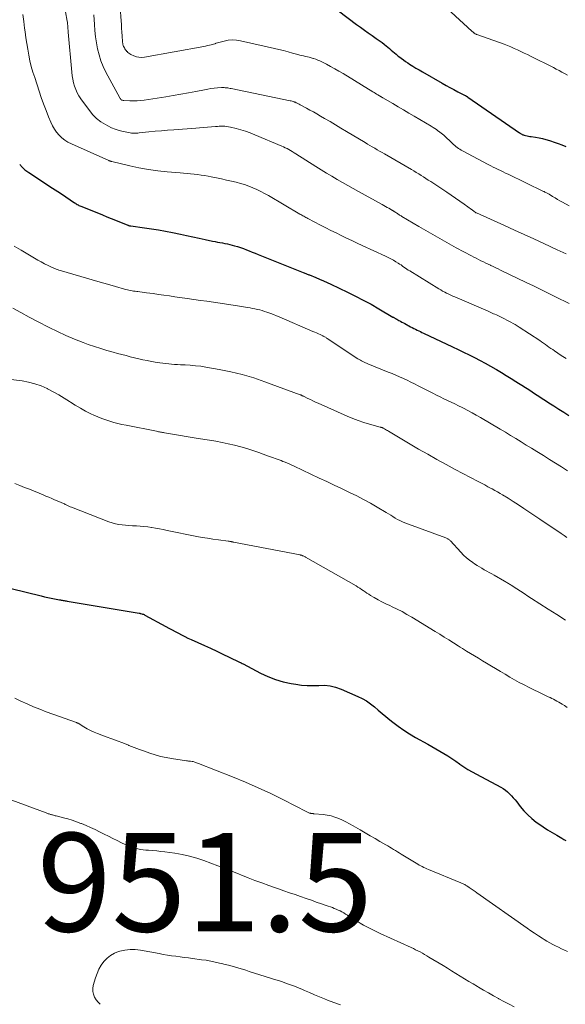
# Model space of a CAD drawing. Units: feet. Extents: x 2020000 to 2025050, y 565000 to 570000.
# Drawn here: x 2020134 to 2020245, y 565838 to 566038 of the extents above; entities that cross this region are included whole.
import ezdxf

# ---------------------------------------------------------------- set-up
doc = ezdxf.new("R2010")
doc.units = ezdxf.units.FT
doc.header["$LTSCALE"] = 100
doc.header["$MEASUREMENT"] = 0
for name, color, linetype, lineweight in [('CONTOUR INDEX', 32, 'Continuous', 25), ('CONTOUR INTERMEDIATE', 40, 'Continuous', 15), ('SPOT ELEVATION', 7, 'Continuous', 15)]:
    doc.layers.add(name, color=color, linetype=linetype, lineweight=lineweight)
doc.styles.add('slant', font='romans.shx', dxfattribs={"oblique": 14.999978})

msp = doc.modelspace()

# ---------------------------------------------------------------- linework, layer by layer
at = {"layer": 'CONTOUR INDEX', "flags": 128}
for points, elevation in [([(2020199.1, 566040.03), (2020202.79, 566037.28), (2020203.58, 566036.7), (2020204.37, 566036.12), (2020205.17, 566035.55), (2020205.97, 566034.99), (2020206.76, 566034.44), (2020207.17, 566034.16), (2020207.57, 566033.87), (2020207.97, 566033.57), (2020208.37, 566033.27), (2020208.45, 566033.21), (2020208.8, 566032.93), (2020209.14, 566032.65), (2020209.48, 566032.36), (2020209.82, 566032.07), (2020210.15, 566031.77), (2020210.49, 566031.48), (2020210.84, 566031.2), (2020211.19, 566030.92), (2020211.38, 566030.76), (2020211.83, 566030.42), (2020212.29, 566030.08), (2020212.75, 566029.75), (2020213.22, 566029.44), (2020213.55, 566029.22), (2020214.19, 566028.81), (2020214.83, 566028.41), (2020215.49, 566028.02), (2020216.15, 566027.63), (2020220.14, 566025.34), (2020220.94, 566024.89), (2020221.73, 566024.45), (2020222.53, 566024.03), (2020223.34, 566023.6), (2020224.81, 566022.85), (2020224.88, 566022.81), (2020224.95, 566022.77), (2020225.02, 566022.73), (2020225.1, 566022.69), (2020225.16, 566022.65), (2020225.23, 566022.61), (2020225.3, 566022.56), (2020225.37, 566022.52), (2020235.85, 566015.24), (2020235.96, 566015.16), (2020236.07, 566015.1), (2020236.18, 566015.03), (2020236.3, 566014.97), (2020236.41, 566014.91), (2020236.53, 566014.86), (2020236.66, 566014.82), (2020236.78, 566014.79), (2020237.1, 566014.71), (2020237.39, 566014.65), (2020237.67, 566014.59), (2020237.96, 566014.54), (2020238.25, 566014.49), (2020239.11, 566014.37), (2020239.83, 566014.25), (2020240.53, 566014.1), (2020241.23, 566013.91), (2020241.92, 566013.7), (2020242.12, 566013.63), (2020242.9, 566013.36), (2020243.68, 566013.08), (2020244.45, 566012.8), (2020245.23, 566012.51)], 900), ([(2020134.42, 566008.88), (2020134.53, 566008.74), (2020134.64, 566008.6), (2020134.75, 566008.47), (2020134.86, 566008.33), (2020134.98, 566008.2), (2020135.1, 566008.07), (2020135.23, 566007.96), (2020135.37, 566007.84), (2020135.47, 566007.76), (2020135.66, 566007.61), (2020135.86, 566007.47), (2020136.06, 566007.33), (2020136.26, 566007.2), (2020139.48, 566005.1), (2020140.56, 566004.39), (2020141.63, 566003.69), (2020142.7, 566002.97), (2020143.77, 566002.26), (2020145.57, 566001.05), (2020145.74, 566000.94), (2020145.91, 566000.83), (2020146.09, 566000.72), (2020146.27, 566000.62), (2020146.45, 566000.53), (2020146.63, 566000.44), (2020146.82, 566000.36), (2020147, 566000.28), (2020151.25, 565998.57), (2020152.11, 565998.22), (2020152.97, 565997.88), (2020153.84, 565997.53), (2020154.7, 565997.18), (2020156.26, 565996.55), (2020156.34, 565996.52), (2020156.42, 565996.49), (2020156.51, 565996.46), (2020156.59, 565996.43), (2020156.73, 565996.39), (2020156.75, 565996.38), (2020156.77, 565996.38), (2020156.78, 565996.38), (2020156.8, 565996.37), (2020156.87, 565996.36), (2020156.89, 565996.36), (2020156.91, 565996.36), (2020156.93, 565996.35), (2020156.95, 565996.35), (2020159.76, 565995.98), (2020161.18, 565995.78), (2020162.59, 565995.55), (2020164, 565995.29), (2020165.41, 565995.01), (2020167.05, 565994.65), (2020168.3, 565994.39), (2020169.55, 565994.12), (2020170.81, 565993.86), (2020172.06, 565993.59), (2020173.57, 565993.27), (2020174.07, 565993.17), (2020174.56, 565993.07), (2020175.06, 565992.98), (2020175.56, 565992.89), (2020176.06, 565992.8), (2020176.56, 565992.69), (2020177.05, 565992.58), (2020177.54, 565992.45), (2020178, 565992.33), (2020178.61, 565992.15), (2020179.22, 565991.96), (2020179.83, 565991.74), (2020180.43, 565991.52), (2020181.02, 565991.28), (2020181.62, 565991.04), (2020182.22, 565990.8), (2020182.81, 565990.56), (2020191.98, 565986.9), (2020192.14, 565986.84), (2020192.3, 565986.78), (2020192.46, 565986.71), (2020192.62, 565986.65), (2020192.78, 565986.58), (2020192.94, 565986.52), (2020193.1, 565986.45), (2020193.26, 565986.39), (2020194.51, 565985.87), (2020195.28, 565985.54), (2020196.06, 565985.2), (2020196.83, 565984.85), (2020197.59, 565984.49), (2020200.96, 565982.89), (2020202.57, 565982.1), (2020204.16, 565981.28), (2020205.73, 565980.43), (2020207.28, 565979.54), (2020210.18, 565977.84), (2020210.28, 565977.79), (2020210.37, 565977.73), (2020210.47, 565977.67), (2020210.56, 565977.62), (2020210.66, 565977.56), (2020210.75, 565977.5), (2020210.85, 565977.45), (2020210.95, 565977.4), (2020211.36, 565977.17), (2020211.67, 565977), (2020211.97, 565976.84), (2020212.28, 565976.67), (2020212.58, 565976.51), (2020213.75, 565975.89), (2020214.07, 565975.71), (2020214.4, 565975.54), (2020214.73, 565975.38), (2020215.06, 565975.21), (2020215.4, 565975.05), (2020215.73, 565974.89), (2020216.06, 565974.73), (2020216.4, 565974.57), (2020222.29, 565971.82), (2020223.41, 565971.28), (2020224.52, 565970.74), (2020225.63, 565970.19), (2020226.73, 565969.63), (2020226.75, 565969.62), (2020227.84, 565969.05), (2020228.92, 565968.47), (2020229.99, 565967.86), (2020231.05, 565967.25), (2020231.19, 565967.17), (2020232.17, 565966.58), (2020233.16, 565965.99), (2020234.13, 565965.39), (2020235.11, 565964.78), (2020235.66, 565964.43), (2020236.35, 565963.99), (2020237.04, 565963.55), (2020237.73, 565963.11), (2020238.41, 565962.66), (2020239.1, 565962.21), (2020239.78, 565961.76), (2020240.46, 565961.32), (2020241.15, 565960.87), (2020241.81, 565960.44), (2020242.82, 565959.79), (2020243.84, 565959.14), (2020244.87, 565958.5), (2020245.9, 565957.87)], 920), ([(2020132.71, 565922.73), (2020138.77, 565921.2), (2020139.45, 565921.03), (2020140.13, 565920.88), (2020140.81, 565920.74), (2020141.49, 565920.6), (2020142.47, 565920.43), (2020142.67, 565920.39), (2020142.86, 565920.36), (2020143.06, 565920.32), (2020143.26, 565920.29), (2020143.45, 565920.26), (2020143.65, 565920.23), (2020143.85, 565920.2), (2020144.05, 565920.16), (2020158.69, 565917.71), (2020158.7, 565917.7), (2020158.72, 565917.7), (2020158.73, 565917.7), (2020158.75, 565917.7), (2020158.82, 565917.69), (2020158.83, 565917.68), (2020158.85, 565917.68), (2020158.86, 565917.68), (2020158.88, 565917.67), (2020159.19, 565917.59), (2020159.35, 565917.54), (2020159.52, 565917.48), (2020159.68, 565917.41), (2020159.83, 565917.33), (2020164.09, 565915), (2020164.72, 565914.66), (2020165.36, 565914.31), (2020166, 565913.97), (2020166.63, 565913.64), (2020167.27, 565913.31), (2020167.92, 565912.98), (2020168.57, 565912.67), (2020169.23, 565912.37), (2020171.92, 565911.15), (2020173.17, 565910.58), (2020174.42, 565910), (2020175.67, 565909.41), (2020176.91, 565908.81), (2020179.02, 565907.78), (2020179.2, 565907.69), (2020179.38, 565907.6), (2020179.56, 565907.51), (2020179.74, 565907.42), (2020183.31, 565905.56), (2020184.8, 565904.86), (2020186.33, 565904.26), (2020187.9, 565903.8), (2020189.51, 565903.44), (2020190.46, 565903.27), (2020191.62, 565903.11), (2020192.79, 565903.01), (2020193.95, 565903), (2020195.12, 565903.05), (2020196.28, 565903.06), (2020197.42, 565902.96), (2020198.53, 565902.69), (2020199.63, 565902.3), (2020203.03, 565900.82), (2020203.93, 565900.37), (2020204.81, 565899.88), (2020205.63, 565899.31), (2020206.42, 565898.68), (2020207.19, 565898.03), (2020207.97, 565897.37), (2020208.75, 565896.73), (2020209.53, 565896.08), (2020210.13, 565895.6), (2020211.23, 565894.75), (2020212.37, 565893.94), (2020213.55, 565893.2), (2020214.75, 565892.49), (2020217.24, 565891.13), (2020218.07, 565890.66), (2020218.89, 565890.19), (2020219.71, 565889.71), (2020220.52, 565889.21), (2020221.32, 565888.71), (2020222.11, 565888.19), (2020222.9, 565887.66), (2020223.68, 565887.12), (2020223.74, 565887.07), (2020224.56, 565886.52), (2020225.39, 565885.99), (2020226.24, 565885.48), (2020227.11, 565885), (2020232.07, 565882.36), (2020232.54, 565882.08), (2020233, 565881.77), (2020233.43, 565881.42), (2020233.84, 565881.05), (2020234.22, 565880.64), (2020234.59, 565880.23), (2020234.95, 565879.8), (2020235.3, 565879.37), (2020236.02, 565878.44), (2020236.75, 565877.58), (2020237.53, 565876.76), (2020238.38, 565876.01), (2020239.27, 565875.3), (2020239.77, 565874.95), (2020240.66, 565874.33), (2020241.56, 565873.73), (2020242.48, 565873.16), (2020243.41, 565872.61), (2020244.46, 565872.01), (2020244.87, 565871.77), (2020245.28, 565871.53)], 940)]:
    msp.add_lwpolyline(points, dxfattribs=dict(at, elevation=elevation))
at = {"layer": 'CONTOUR INTERMEDIATE', "flags": 128}
for points, elevation in [([(2020143.06, 566043.66), (2020144.05, 566037.94), (2020144.09, 566037.72), (2020144.12, 566037.51), (2020144.14, 566037.29), (2020144.17, 566037.08), (2020144.18, 566036.97), (2020144.19, 566036.81), (2020144.2, 566036.65), (2020144.21, 566036.49), (2020144.22, 566036.33), (2020144.23, 566036.17), (2020144.24, 566036.01), (2020144.25, 566035.85), (2020144.26, 566035.69), (2020144.99, 566027.55), (2020145.08, 566026.83), (2020145.2, 566026.12), (2020145.36, 566025.42), (2020145.55, 566024.72), (2020145.8, 566024.04), (2020146.09, 566023.39), (2020146.44, 566022.77), (2020146.83, 566022.16), (2020148.56, 566019.79), (2020149.26, 566018.94), (2020150.03, 566018.17), (2020150.9, 566017.51), (2020151.83, 566016.92), (2020152.31, 566016.65), (2020153.06, 566016.29), (2020153.82, 566015.97), (2020154.62, 566015.72), (2020155.43, 566015.52), (2020156.56, 566015.29), (2020156.82, 566015.25), (2020157.08, 566015.21), (2020157.33, 566015.19), (2020157.6, 566015.18), (2020157.86, 566015.19), (2020158.12, 566015.19), (2020158.38, 566015.21), (2020158.64, 566015.23), (2020160.65, 566015.44), (2020161.92, 566015.57), (2020163.18, 566015.69), (2020164.45, 566015.79), (2020165.72, 566015.89), (2020170.14, 566016.21), (2020170.93, 566016.27), (2020171.73, 566016.34), (2020172.53, 566016.4), (2020173.32, 566016.47), (2020174.15, 566016.55), (2020174.53, 566016.57), (2020174.91, 566016.6), (2020175.29, 566016.6), (2020175.67, 566016.61), (2020176.05, 566016.59), (2020176.43, 566016.55), (2020176.8, 566016.49), (2020177.18, 566016.41), (2020178.36, 566016.12), (2020179.32, 566015.87), (2020180.26, 566015.58), (2020181.19, 566015.24), (2020182.11, 566014.88), (2020187.6, 566012.56), (2020187.97, 566012.39), (2020188.33, 566012.22), (2020188.69, 566012.04), (2020189.05, 566011.84), (2020189.4, 566011.64), (2020189.75, 566011.44), (2020190.1, 566011.22), (2020190.44, 566011.01), (2020194.55, 566008.4), (2020195.62, 566007.74), (2020196.68, 566007.08), (2020197.75, 566006.43), (2020198.83, 566005.79), (2020199.91, 566005.15), (2020201, 566004.53), (2020202.09, 566003.92), (2020203.19, 566003.31), (2020207.95, 566000.7), (2020208.3, 566000.51), (2020208.65, 566000.32), (2020209, 566000.12), (2020209.34, 565999.93), (2020209.91, 565999.61), (2020209.97, 565999.57), (2020210.04, 565999.53), (2020210.1, 565999.49), (2020210.17, 565999.45), (2020210.23, 565999.41), (2020210.29, 565999.37), (2020210.36, 565999.33), (2020210.42, 565999.29), (2020210.78, 565999.05), (2020210.93, 565998.95), (2020211.08, 565998.86), (2020211.23, 565998.76), (2020211.38, 565998.66), (2020211.53, 565998.56), (2020211.69, 565998.47), (2020211.84, 565998.37), (2020211.99, 565998.28), (2020215.43, 565996.23), (2020217.32, 565995.13), (2020219.21, 565994.04), (2020221.11, 565992.98), (2020223.03, 565991.93), (2020226.12, 565990.27), (2020226.6, 565990.02), (2020227.08, 565989.77), (2020227.56, 565989.53), (2020228.04, 565989.29), (2020228.53, 565989.05), (2020229.02, 565988.82), (2020229.5, 565988.59), (2020229.99, 565988.36), (2020230.02, 565988.34), (2020230.53, 565988.1), (2020231.03, 565987.87), (2020231.53, 565987.62), (2020232.03, 565987.38), (2020237.18, 565984.89), (2020238.68, 565984.17), (2020240.17, 565983.44), (2020241.66, 565982.7), (2020243.15, 565981.97), (2020245.91, 565980.6)], 912), ([(2020219.49, 566042.03), (2020226.18, 566035.92), (2020226.27, 566035.84), (2020226.37, 566035.76), (2020226.47, 566035.67), (2020226.56, 566035.59), (2020226.65, 566035.52), (2020226.71, 566035.48), (2020226.76, 566035.43), (2020226.82, 566035.39), (2020226.88, 566035.36), (2020226.97, 566035.31), (2020226.99, 566035.3), (2020227.01, 566035.29), (2020227.03, 566035.28), (2020227.05, 566035.27), (2020227.13, 566035.24), (2020227.15, 566035.23), (2020227.17, 566035.22), (2020227.19, 566035.22), (2020227.21, 566035.21), (2020232.72, 566033.23), (2020233.41, 566032.97), (2020234.1, 566032.7), (2020234.78, 566032.41), (2020235.46, 566032.1), (2020236.13, 566031.78), (2020236.79, 566031.46), (2020237.46, 566031.14), (2020238.12, 566030.81), (2020242.74, 566028.51), (2020243.32, 566028.21), (2020243.89, 566027.91), (2020244.46, 566027.6), (2020245.02, 566027.28), (2020245.58, 566026.95)], 896), ([(2020154.83, 566040.68), (2020155, 566037.99), (2020155.05, 566037.24), (2020155.1, 566036.49), (2020155.15, 566035.73), (2020155.2, 566034.98), (2020155.29, 566033.76), (2020155.3, 566033.62), (2020155.32, 566033.48), (2020155.34, 566033.34), (2020155.37, 566033.21), (2020155.4, 566033.07), (2020155.45, 566032.94), (2020155.5, 566032.81), (2020155.56, 566032.69), (2020155.66, 566032.53), (2020155.78, 566032.34), (2020155.91, 566032.14), (2020156.04, 566031.96), (2020156.19, 566031.78), (2020156.21, 566031.76), (2020156.39, 566031.58), (2020156.57, 566031.42), (2020156.77, 566031.29), (2020156.99, 566031.17), (2020157.57, 566030.9), (2020158.1, 566030.71), (2020158.63, 566030.59), (2020159.18, 566030.57), (2020159.73, 566030.61), (2020171.78, 566032.81), (2020172.16, 566032.88), (2020172.55, 566032.97), (2020172.93, 566033.06), (2020173.31, 566033.15), (2020174.03, 566033.35), (2020174.05, 566033.35), (2020174.08, 566033.36), (2020174.1, 566033.37), (2020174.12, 566033.38), (2020174.21, 566033.41), (2020174.23, 566033.42), (2020174.25, 566033.43), (2020174.28, 566033.44), (2020174.3, 566033.45), (2020175.91, 566033.89), (2020176.73, 566034.06), (2020177.56, 566034.14), (2020178.4, 566034.1), (2020179.23, 566033.97), (2020186.1, 566032.41), (2020187.03, 566032.19), (2020187.95, 566031.96), (2020188.88, 566031.72), (2020189.8, 566031.46), (2020190.87, 566031.16), (2020191.25, 566031.05), (2020191.64, 566030.95), (2020192.03, 566030.86), (2020192.41, 566030.77), (2020192.8, 566030.69), (2020193.19, 566030.59), (2020193.57, 566030.49), (2020193.96, 566030.38), (2020194.07, 566030.35), (2020194.51, 566030.2), (2020194.94, 566030.04), (2020195.35, 566029.85), (2020195.77, 566029.65), (2020196.67, 566029.18), (2020197.52, 566028.73), (2020198.37, 566028.26), (2020199.2, 566027.78), (2020200.04, 566027.28), (2020206.07, 566023.6), (2020206.33, 566023.45), (2020206.59, 566023.29), (2020206.85, 566023.13), (2020207.11, 566022.97), (2020207.47, 566022.75), (2020207.55, 566022.7), (2020207.63, 566022.65), (2020207.72, 566022.6), (2020207.8, 566022.55), (2020207.88, 566022.5), (2020207.97, 566022.45), (2020208.05, 566022.4), (2020208.13, 566022.36), (2020210.14, 566021.18), (2020211.22, 566020.54), (2020212.31, 566019.91), (2020213.39, 566019.27), (2020214.48, 566018.63), (2020217.95, 566016.58), (2020218.3, 566016.37), (2020218.64, 566016.15), (2020218.98, 566015.92), (2020219.31, 566015.69), (2020219.43, 566015.61), (2020219.7, 566015.41), (2020219.96, 566015.2), (2020220.22, 566014.98), (2020220.47, 566014.76), (2020222.23, 566013.11), (2020222.46, 566012.89), (2020222.71, 566012.68), (2020222.96, 566012.48), (2020223.21, 566012.28), (2020223.47, 566012.09), (2020223.74, 566011.91), (2020224.01, 566011.75), (2020224.29, 566011.59), (2020229.52, 566008.82), (2020230.01, 566008.56), (2020230.51, 566008.31), (2020231.01, 566008.06), (2020231.51, 566007.82), (2020232.02, 566007.58), (2020232.52, 566007.33), (2020233.03, 566007.09), (2020233.53, 566006.85), (2020240.75, 566003.37), (2020240.89, 566003.31), (2020241.03, 566003.23), (2020241.17, 566003.16), (2020241.31, 566003.08), (2020241.44, 566003.01), (2020241.58, 566002.93), (2020241.71, 566002.85), (2020241.85, 566002.77), (2020242.57, 566002.33), (2020243.06, 566002.03), (2020243.56, 566001.74), (2020244.06, 566001.45), (2020244.56, 566001.16), (2020245.91, 566000.4)], 904), ([(2020135.05, 566039.27), (2020135.24, 566037.88), (2020135.42, 566036.49), (2020135.52, 566035.74), (2020135.68, 566034.56), (2020135.85, 566033.39), (2020136.05, 566032.22), (2020136.26, 566031.05), (2020136.51, 566029.89), (2020136.78, 566028.73), (2020137.11, 566027.59), (2020137.46, 566026.46), (2020138.36, 566023.73), (2020138.81, 566022.42), (2020139.28, 566021.11), (2020139.77, 566019.81), (2020140.29, 566018.52), (2020140.75, 566017.39), (2020141.08, 566016.69), (2020141.46, 566016.02), (2020141.91, 566015.4), (2020142.41, 566014.8), (2020142.97, 566014.27), (2020143.56, 566013.79), (2020144.21, 566013.38), (2020144.9, 566013.02), (2020152.49, 566009.63), (2020152.56, 566009.6), (2020152.64, 566009.57), (2020152.72, 566009.54), (2020152.8, 566009.51), (2020152.89, 566009.48), (2020152.97, 566009.46), (2020153.05, 566009.44), (2020153.13, 566009.41), (2020156.74, 566008.55), (2020158.63, 566008.15), (2020160.53, 566007.8), (2020162.45, 566007.54), (2020164.38, 566007.34), (2020166.97, 566007.13), (2020167.68, 566007.07), (2020168.39, 566007.01), (2020169.11, 566006.94), (2020169.82, 566006.87), (2020170.53, 566006.78), (2020171.23, 566006.68), (2020171.94, 566006.56), (2020172.64, 566006.44), (2020173.3, 566006.31), (2020174.34, 566006.1), (2020175.37, 566005.89), (2020176.39, 566005.67), (2020177.42, 566005.43), (2020178.36, 566005.22), (2020179.22, 566004.99), (2020180.07, 566004.74), (2020180.9, 566004.44), (2020181.72, 566004.11), (2020182.53, 566003.74), (2020183.33, 566003.35), (2020184.11, 566002.94), (2020184.89, 566002.5), (2020191.28, 565998.76), (2020191.48, 565998.64), (2020191.68, 565998.53), (2020191.88, 565998.42), (2020192.08, 565998.31), (2020192.28, 565998.2), (2020192.48, 565998.09), (2020192.69, 565997.98), (2020192.89, 565997.87), (2020195.47, 565996.53), (2020196.52, 565995.99), (2020197.57, 565995.45), (2020198.63, 565994.93), (2020199.69, 565994.4), (2020200.75, 565993.89), (2020201.81, 565993.38), (2020202.88, 565992.88), (2020203.95, 565992.39), (2020208.64, 565990.24), (2020209.19, 565989.97), (2020209.73, 565989.69), (2020210.27, 565989.39), (2020210.79, 565989.08), (2020211.22, 565988.81), (2020211.52, 565988.61), (2020211.82, 565988.42), (2020212.11, 565988.21), (2020212.4, 565988), (2020212.69, 565987.8), (2020212.99, 565987.59), (2020213.29, 565987.4), (2020213.59, 565987.21), (2020219.47, 565983.6), (2020219.86, 565983.36), (2020220.26, 565983.13), (2020220.67, 565982.91), (2020221.07, 565982.7), (2020221.49, 565982.49), (2020221.9, 565982.29), (2020222.32, 565982.1), (2020222.74, 565981.92), (2020229.49, 565979.01), (2020229.77, 565978.89), (2020230.05, 565978.77), (2020230.33, 565978.65), (2020230.61, 565978.52), (2020230.88, 565978.4), (2020231.16, 565978.27), (2020231.43, 565978.14), (2020231.71, 565978.01), (2020232.4, 565977.67), (2020232.83, 565977.46), (2020233.26, 565977.24), (2020233.69, 565977.01), (2020234.12, 565976.79), (2020234.54, 565976.55), (2020234.95, 565976.31), (2020235.36, 565976.05), (2020235.77, 565975.8), (2020239.96, 565973.06), (2020240.34, 565972.81), (2020240.72, 565972.55), (2020241.1, 565972.29), (2020241.47, 565972.02), (2020241.84, 565971.75), (2020242.21, 565971.49), (2020242.59, 565971.23), (2020242.97, 565970.97), (2020244.32, 565970.07), (2020245.31, 565969.42)], 916), ([(2020149.49, 566039.24), (2020149.59, 566037.27), (2020149.69, 566036.02), (2020149.82, 566034.77), (2020150, 566033.53), (2020150.23, 566032.29), (2020150.53, 566031.08), (2020150.91, 566029.89), (2020151.38, 566028.73), (2020151.92, 566027.6), (2020154.73, 566022.34), (2020154.8, 566022.24), (2020154.88, 566022.14), (2020154.97, 566022.05), (2020155.07, 566021.97), (2020155.18, 566021.91), (2020155.29, 566021.86), (2020155.41, 566021.83), (2020155.54, 566021.81), (2020156.76, 566021.75), (2020157.5, 566021.73), (2020158.24, 566021.75), (2020158.97, 566021.81), (2020159.7, 566021.9), (2020164.05, 566022.57), (2020165.59, 566022.82), (2020167.12, 566023.08), (2020168.65, 566023.36), (2020170.18, 566023.66), (2020171.91, 566024.01), (2020172.57, 566024.13), (2020173.23, 566024.24), (2020173.89, 566024.31), (2020174.56, 566024.37), (2020175.4, 566024.43), (2020175.65, 566024.44), (2020175.9, 566024.44), (2020176.14, 566024.42), (2020176.39, 566024.4), (2020176.64, 566024.37), (2020176.88, 566024.33), (2020177.13, 566024.29), (2020177.37, 566024.24), (2020189.34, 566021.77), (2020189.54, 566021.72), (2020189.75, 566021.67), (2020189.95, 566021.6), (2020190.15, 566021.54), (2020190.21, 566021.51), (2020190.38, 566021.45), (2020190.54, 566021.38), (2020190.7, 566021.3), (2020190.86, 566021.22), (2020191.02, 566021.14), (2020191.17, 566021.05), (2020191.33, 566020.97), (2020191.49, 566020.88), (2020192.61, 566020.28), (2020193.32, 566019.88), (2020194.04, 566019.49), (2020194.75, 566019.08), (2020195.45, 566018.67), (2020196.28, 566018.19), (2020197.4, 566017.53), (2020198.51, 566016.87), (2020199.62, 566016.21), (2020200.73, 566015.54), (2020204.51, 566013.26), (2020205, 566012.97), (2020205.49, 566012.68), (2020205.98, 566012.39), (2020206.47, 566012.11), (2020206.97, 566011.83), (2020207.46, 566011.55), (2020207.95, 566011.26), (2020208.45, 566010.98), (2020213.91, 566007.82), (2020214.41, 566007.53), (2020214.91, 566007.23), (2020215.4, 566006.92), (2020215.89, 566006.61), (2020216.38, 566006.29), (2020216.87, 566005.98), (2020217.35, 566005.66), (2020217.84, 566005.34), (2020221.1, 566003.2), (2020221.99, 566002.61), (2020222.88, 566002), (2020223.76, 566001.39), (2020224.64, 566000.76), (2020226.1, 565999.7), (2020226.24, 565999.6), (2020226.37, 565999.5), (2020226.51, 565999.4), (2020226.64, 565999.3), (2020226.88, 565999.12), (2020226.89, 565999.11), (2020226.91, 565999.1), (2020226.93, 565999.09), (2020226.95, 565999.08), (2020227.02, 565999.04), (2020227.04, 565999.03), (2020227.06, 565999.02), (2020227.08, 565999.01), (2020227.1, 565999), (2020232.83, 565996.42), (2020234.82, 565995.52), (2020236.8, 565994.61), (2020238.78, 565993.7), (2020240.76, 565992.79), (2020243.53, 565991.5), (2020244.12, 565991.23), (2020244.72, 565990.95), (2020245.31, 565990.68)], 908), ([(2020133.33, 565992.27), (2020134.69, 565991.45), (2020136.06, 565990.63), (2020138.11, 565989.42), (2020138.79, 565989.03), (2020139.48, 565988.66), (2020140.18, 565988.32), (2020140.89, 565987.99), (2020141.81, 565987.59), (2020142.07, 565987.48), (2020142.33, 565987.38), (2020142.6, 565987.29), (2020142.87, 565987.2), (2020149.1, 565985.39), (2020150.29, 565985.04), (2020151.49, 565984.7), (2020152.69, 565984.37), (2020153.88, 565984.03), (2020155.67, 565983.54), (2020155.98, 565983.46), (2020156.29, 565983.38), (2020156.6, 565983.31), (2020156.91, 565983.24), (2020157.22, 565983.18), (2020157.53, 565983.13), (2020157.85, 565983.08), (2020158.16, 565983.04), (2020158.4, 565983.01), (2020158.83, 565982.95), (2020159.27, 565982.9), (2020159.7, 565982.84), (2020160.13, 565982.79), (2020161.48, 565982.6), (2020162.59, 565982.45), (2020163.69, 565982.3), (2020164.8, 565982.14), (2020165.91, 565981.98), (2020168.43, 565981.61), (2020169.76, 565981.41), (2020171.08, 565981.22), (2020172.41, 565981.04), (2020173.74, 565980.85), (2020175.08, 565980.67), (2020176.4, 565980.47), (2020177.72, 565980.27), (2020179.03, 565980.05), (2020180.68, 565979.78), (2020181.17, 565979.7), (2020181.67, 565979.6), (2020182.16, 565979.5), (2020182.65, 565979.4), (2020183.14, 565979.28), (2020183.62, 565979.15), (2020184.1, 565979), (2020184.58, 565978.84), (2020184.8, 565978.77), (2020185.38, 565978.56), (2020185.96, 565978.35), (2020186.53, 565978.12), (2020187.1, 565977.88), (2020193.93, 565974.94), (2020194.3, 565974.78), (2020194.67, 565974.62), (2020195.04, 565974.45), (2020195.41, 565974.27), (2020195.92, 565974.04), (2020196.03, 565973.98), (2020196.15, 565973.92), (2020196.26, 565973.86), (2020196.37, 565973.8), (2020196.48, 565973.73), (2020196.59, 565973.66), (2020196.7, 565973.59), (2020196.81, 565973.52), (2020203.07, 565969.39), (2020203.31, 565969.24), (2020203.56, 565969.09), (2020203.8, 565968.95), (2020204.06, 565968.82), (2020204.31, 565968.69), (2020204.57, 565968.57), (2020204.83, 565968.45), (2020205.09, 565968.34), (2020209.22, 565966.67), (2020209.99, 565966.35), (2020210.75, 565966.03), (2020211.52, 565965.69), (2020212.28, 565965.35), (2020213.03, 565965), (2020213.78, 565964.64), (2020214.53, 565964.27), (2020215.27, 565963.9), (2020218.29, 565962.37), (2020219.03, 565962), (2020219.77, 565961.63), (2020220.52, 565961.27), (2020221.27, 565960.91), (2020222.02, 565960.56), (2020222.76, 565960.2), (2020223.5, 565959.83), (2020224.24, 565959.46), (2020224.51, 565959.33), (2020225.37, 565958.87), (2020226.23, 565958.41), (2020227.08, 565957.93), (2020227.92, 565957.44), (2020231.91, 565955.08), (2020232.98, 565954.44), (2020234.04, 565953.8), (2020235.1, 565953.16), (2020236.17, 565952.51), (2020237.22, 565951.86), (2020238.28, 565951.21), (2020239.34, 565950.56), (2020240.4, 565949.9), (2020240.73, 565949.7), (2020241.94, 565948.94), (2020243.16, 565948.17), (2020244.37, 565947.4), (2020245.57, 565946.62)], 924), ([(2020133, 565979.66), (2020134.68, 565978.74), (2020136.37, 565977.84), (2020138.06, 565976.95), (2020140.41, 565975.72), (2020142.1, 565974.89), (2020143.81, 565974.09), (2020145.54, 565973.36), (2020147.3, 565972.68), (2020148.33, 565972.3), (2020149.59, 565971.85), (2020150.86, 565971.43), (2020152.13, 565971.05), (2020153.42, 565970.69), (2020154.29, 565970.46), (2020155.14, 565970.23), (2020156, 565970.01), (2020156.85, 565969.79), (2020157.71, 565969.58), (2020158.57, 565969.38), (2020159.43, 565969.18), (2020160.29, 565969.01), (2020161.16, 565968.84), (2020162.3, 565968.64), (2020162.89, 565968.54), (2020163.48, 565968.45), (2020164.07, 565968.38), (2020164.66, 565968.32), (2020165.25, 565968.28), (2020165.84, 565968.23), (2020166.44, 565968.2), (2020167.03, 565968.17), (2020167.97, 565968.13), (2020169.04, 565968.06), (2020170.1, 565967.97), (2020171.15, 565967.84), (2020172.2, 565967.68), (2020174.88, 565967.22), (2020177.25, 565966.75), (2020179.6, 565966.19), (2020181.91, 565965.5), (2020184.2, 565964.72), (2020191.37, 565962.05), (2020191.46, 565962.02), (2020191.54, 565961.98), (2020191.62, 565961.95), (2020191.7, 565961.91), (2020191.78, 565961.87), (2020191.86, 565961.84), (2020191.94, 565961.8), (2020192.02, 565961.76), (2020192.9, 565961.33), (2020193.42, 565961.07), (2020193.94, 565960.82), (2020194.47, 565960.58), (2020195, 565960.34), (2020200.89, 565957.71), (2020202, 565957.24), (2020203.12, 565956.81), (2020204.26, 565956.43), (2020205.41, 565956.09), (2020207.59, 565955.5), (2020207.66, 565955.48), (2020207.74, 565955.46), (2020207.81, 565955.44), (2020207.88, 565955.41), (2020207.96, 565955.39), (2020208.03, 565955.36), (2020208.1, 565955.33), (2020208.17, 565955.29), (2020208.45, 565955.13), (2020208.65, 565955.02), (2020208.86, 565954.9), (2020209.07, 565954.78), (2020209.27, 565954.66), (2020215.38, 565951.05), (2020217.22, 565949.98), (2020219.07, 565948.93), (2020220.94, 565947.9), (2020222.82, 565946.9), (2020227.49, 565944.43), (2020228.14, 565944.09), (2020228.79, 565943.75), (2020229.43, 565943.4), (2020230.08, 565943.06), (2020230.29, 565942.95), (2020230.83, 565942.65), (2020231.37, 565942.35), (2020231.9, 565942.04), (2020232.43, 565941.72), (2020233.53, 565941.04), (2020234.6, 565940.37), (2020235.67, 565939.69), (2020236.73, 565939), (2020237.78, 565938.3), (2020239.97, 565936.83), (2020240.89, 565936.22), (2020241.81, 565935.59), (2020242.72, 565934.97), (2020243.63, 565934.34), (2020244.33, 565933.86), (2020244.89, 565933.47), (2020245.45, 565933.08)], 928), ([(2020130.97, 565965.37), (2020134.89, 565964.87), (2020136.21, 565964.63), (2020137.5, 565964.31), (2020138.75, 565963.86), (2020139.97, 565963.32), (2020140.06, 565963.28), (2020141.21, 565962.68), (2020142.34, 565962.05), (2020143.45, 565961.38), (2020144.54, 565960.69), (2020144.7, 565960.58), (2020145.71, 565959.94), (2020146.74, 565959.33), (2020147.8, 565958.76), (2020148.87, 565958.22), (2020149.49, 565957.92), (2020150.27, 565957.57), (2020151.06, 565957.24), (2020151.87, 565956.95), (2020152.68, 565956.69), (2020153.51, 565956.45), (2020154.34, 565956.23), (2020155.17, 565956.04), (2020156.01, 565955.86), (2020162.18, 565954.64), (2020162.38, 565954.6), (2020162.59, 565954.56), (2020162.79, 565954.52), (2020163, 565954.49), (2020163.2, 565954.45), (2020163.41, 565954.41), (2020163.62, 565954.38), (2020163.82, 565954.34), (2020165.82, 565953.99), (2020167.03, 565953.79), (2020168.23, 565953.59), (2020169.44, 565953.4), (2020170.65, 565953.21), (2020172.94, 565952.85), (2020174.21, 565952.64), (2020175.49, 565952.4), (2020176.76, 565952.13), (2020178.02, 565951.83), (2020179.27, 565951.49), (2020180.52, 565951.14), (2020181.75, 565950.74), (2020182.98, 565950.31), (2020184.73, 565949.68), (2020185.12, 565949.54), (2020185.51, 565949.4), (2020185.9, 565949.26), (2020186.29, 565949.12), (2020186.68, 565948.99), (2020187.08, 565948.84), (2020187.46, 565948.7), (2020187.85, 565948.54), (2020188.11, 565948.44), (2020188.62, 565948.23), (2020189.13, 565948.01), (2020189.63, 565947.78), (2020190.14, 565947.55), (2020195.22, 565945.14), (2020196.73, 565944.43), (2020198.23, 565943.72), (2020199.74, 565943.01), (2020201.25, 565942.3), (2020201.38, 565942.24), (2020202.81, 565941.54), (2020204.22, 565940.81), (2020205.61, 565940.04), (2020206.99, 565939.24), (2020208.78, 565938.15), (2020209.25, 565937.87), (2020209.71, 565937.59), (2020210.18, 565937.31), (2020210.64, 565937.02), (2020211.11, 565936.75), (2020211.59, 565936.5), (2020212.09, 565936.28), (2020212.59, 565936.08), (2020220.91, 565933.01), (2020221.04, 565932.96), (2020221.16, 565932.9), (2020221.28, 565932.83), (2020221.4, 565932.76), (2020221.51, 565932.68), (2020221.62, 565932.6), (2020221.72, 565932.5), (2020221.82, 565932.41), (2020223.96, 565930.09), (2020224.52, 565929.52), (2020225.11, 565928.98), (2020225.73, 565928.48), (2020226.37, 565928), (2020226.75, 565927.74), (2020227.23, 565927.42), (2020227.71, 565927.11), (2020228.21, 565926.82), (2020228.71, 565926.54), (2020229.21, 565926.26), (2020229.72, 565925.98), (2020230.22, 565925.7), (2020230.72, 565925.42), (2020232.8, 565924.23), (2020232.97, 565924.13), (2020233.13, 565924.03), (2020233.3, 565923.93), (2020233.47, 565923.83), (2020233.64, 565923.73), (2020233.8, 565923.62), (2020233.97, 565923.52), (2020234.13, 565923.41), (2020235.31, 565922.65), (2020236.06, 565922.16), (2020236.82, 565921.68), (2020237.57, 565921.19), (2020238.32, 565920.71), (2020241.69, 565918.55), (2020243.44, 565917.43), (2020245.2, 565916.32)], 932), ([(2020133.46, 565944.02), (2020134.44, 565943.64), (2020135.41, 565943.26), (2020136.38, 565942.87), (2020139.16, 565941.72), (2020139.75, 565941.48), (2020140.33, 565941.24), (2020140.92, 565941), (2020141.5, 565940.76), (2020142.33, 565940.42), (2020142.5, 565940.35), (2020142.67, 565940.28), (2020142.84, 565940.21), (2020143, 565940.13), (2020143.17, 565940.06), (2020143.33, 565939.98), (2020143.49, 565939.89), (2020143.66, 565939.81), (2020143.86, 565939.7), (2020144.12, 565939.57), (2020144.39, 565939.44), (2020144.66, 565939.33), (2020144.93, 565939.21), (2020152.52, 565936.27), (2020153.18, 565936.04), (2020153.84, 565935.85), (2020154.52, 565935.72), (2020155.21, 565935.62), (2020155.91, 565935.56), (2020156.6, 565935.5), (2020157.3, 565935.46), (2020158, 565935.43), (2020158.12, 565935.42), (2020158.88, 565935.38), (2020159.64, 565935.32), (2020160.4, 565935.23), (2020161.15, 565935.12), (2020161.21, 565935.11), (2020161.99, 565934.97), (2020162.77, 565934.83), (2020163.55, 565934.68), (2020164.32, 565934.53), (2020170.37, 565933.31), (2020171.46, 565933.1), (2020172.55, 565932.91), (2020173.65, 565932.75), (2020174.74, 565932.59), (2020176.76, 565932.34), (2020176.85, 565932.33), (2020176.95, 565932.31), (2020177.04, 565932.3), (2020177.13, 565932.29), (2020177.23, 565932.27), (2020177.32, 565932.25), (2020177.4, 565932.23), (2020177.49, 565932.22), (2020177.58, 565932.2), (2020177.66, 565932.18), (2020177.75, 565932.16), (2020177.83, 565932.14), (2020191.34, 565929.53), (2020191.4, 565929.52), (2020191.46, 565929.51), (2020191.53, 565929.49), (2020191.59, 565929.48), (2020191.65, 565929.46), (2020191.71, 565929.44), (2020191.77, 565929.42), (2020191.83, 565929.39), (2020191.96, 565929.34), (2020192.09, 565929.29), (2020192.21, 565929.23), (2020192.33, 565929.17), (2020192.45, 565929.1), (2020202.69, 565923.25), (2020203.07, 565923.02), (2020203.44, 565922.79), (2020203.8, 565922.54), (2020204.16, 565922.29), (2020204.52, 565922.03), (2020204.88, 565921.78), (2020205.25, 565921.55), (2020205.62, 565921.32), (2020206.39, 565920.88), (2020207.15, 565920.45), (2020207.93, 565920.03), (2020208.72, 565919.63), (2020209.51, 565919.25), (2020209.98, 565919.03), (2020211, 565918.54), (2020212.02, 565918.02), (2020213.01, 565917.46), (2020213.99, 565916.89), (2020218.75, 565913.99), (2020219.67, 565913.42), (2020220.59, 565912.85), (2020221.51, 565912.27), (2020222.43, 565911.69), (2020223.41, 565911.06), (2020223.83, 565910.79), (2020224.26, 565910.52), (2020224.69, 565910.26), (2020225.13, 565910), (2020225.91, 565909.53), (2020226.73, 565909.04), (2020227.55, 565908.55), (2020228.37, 565908.05), (2020229.19, 565907.56), (2020231.97, 565905.87), (2020232.92, 565905.3), (2020233.88, 565904.74), (2020234.85, 565904.2), (2020235.82, 565903.66), (2020236.8, 565903.14), (2020237.79, 565902.64), (2020238.78, 565902.14), (2020239.78, 565901.66), (2020241.69, 565900.75), (2020242.05, 565900.58), (2020242.41, 565900.4), (2020242.76, 565900.22), (2020243.11, 565900.03), (2020243.46, 565899.83), (2020243.81, 565899.64), (2020244.15, 565899.43), (2020244.49, 565899.22), (2020244.97, 565898.93), (2020245.55, 565898.57)], 936), ([(2020133.41, 565900.46), (2020134.67, 565899.86), (2020135.94, 565899.28), (2020137.22, 565898.72), (2020138.51, 565898.19), (2020139.81, 565897.69), (2020141.12, 565897.21), (2020145.95, 565895.5), (2020146.03, 565895.47), (2020146.11, 565895.43), (2020146.18, 565895.39), (2020146.26, 565895.35), (2020147.44, 565894.63), (2020148.12, 565894.24), (2020148.8, 565893.88), (2020149.51, 565893.56), (2020150.23, 565893.27), (2020151.99, 565892.62), (2020153.11, 565892.2), (2020154.23, 565891.78), (2020155.35, 565891.35), (2020156.47, 565890.91), (2020156.57, 565890.87), (2020157.64, 565890.46), (2020158.7, 565890.06), (2020159.77, 565889.67), (2020160.84, 565889.28), (2020161.93, 565888.93), (2020163.02, 565888.63), (2020164.13, 565888.38), (2020165.25, 565888.18), (2020168.3, 565887.73), (2020168.49, 565887.7), (2020168.69, 565887.68), (2020168.88, 565887.66), (2020169.07, 565887.64), (2020169.42, 565887.6), (2020169.44, 565887.6), (2020169.46, 565887.6), (2020169.48, 565887.59), (2020169.5, 565887.59), (2020169.57, 565887.58), (2020169.59, 565887.57), (2020169.61, 565887.57), (2020169.63, 565887.56), (2020169.65, 565887.56), (2020169.97, 565887.46), (2020170.15, 565887.4), (2020170.33, 565887.34), (2020170.51, 565887.27), (2020170.69, 565887.2), (2020177.64, 565884.46), (2020180.25, 565883.39), (2020182.84, 565882.26), (2020185.4, 565881.06), (2020187.94, 565879.81), (2020192.71, 565877.37), (2020192.84, 565877.3), (2020192.98, 565877.24), (2020193.11, 565877.19), (2020193.25, 565877.13), (2020193.31, 565877.11), (2020193.41, 565877.08), (2020193.52, 565877.05), (2020193.63, 565877.03), (2020193.74, 565877.02), (2020193.86, 565877.01), (2020193.97, 565877), (2020194.08, 565876.99), (2020194.2, 565876.98), (2020196.03, 565876.81), (2020196.83, 565876.7), (2020197.62, 565876.54), (2020198.4, 565876.31), (2020199.16, 565876.02), (2020199.9, 565875.69), (2020200.64, 565875.33), (2020201.36, 565874.95), (2020202.07, 565874.55), (2020203.54, 565873.69), (2020204.54, 565873.11), (2020205.53, 565872.53), (2020206.53, 565871.95), (2020207.53, 565871.37), (2020208.75, 565870.67), (2020209.14, 565870.45), (2020209.53, 565870.22), (2020209.91, 565869.98), (2020210.3, 565869.75), (2020210.68, 565869.51), (2020211.07, 565869.27), (2020211.45, 565869.04), (2020211.84, 565868.8), (2020214.89, 565866.92), (2020215.19, 565866.74), (2020215.49, 565866.57), (2020215.8, 565866.4), (2020216.11, 565866.24), (2020216.43, 565866.08), (2020216.75, 565865.94), (2020217.07, 565865.79), (2020217.39, 565865.66), (2020223.95, 565862.97), (2020224.11, 565862.9), (2020224.27, 565862.83), (2020224.42, 565862.76), (2020224.58, 565862.68), (2020224.73, 565862.6), (2020224.88, 565862.51), (2020225.03, 565862.42), (2020225.18, 565862.32), (2020225.67, 565861.99), (2020226.06, 565861.72), (2020226.44, 565861.45), (2020226.83, 565861.18), (2020227.22, 565860.91), (2020237.42, 565853.72), (2020238.17, 565853.2), (2020238.92, 565852.7), (2020239.68, 565852.2), (2020240.45, 565851.72), (2020240.85, 565851.46), (2020241.43, 565851.12), (2020242, 565850.79), (2020242.59, 565850.46), (2020243.18, 565850.15), (2020243.78, 565849.86), (2020244.38, 565849.57), (2020244.99, 565849.29), (2020245.6, 565849.02)], 944), ([(2020131.53, 565880.18), (2020139.8, 565877.14), (2020139.94, 565877.09), (2020140.09, 565877.04), (2020140.23, 565876.99), (2020140.37, 565876.95), (2020140.52, 565876.9), (2020140.66, 565876.86), (2020140.81, 565876.82), (2020140.95, 565876.78), (2020141.06, 565876.75), (2020141.25, 565876.7), (2020141.45, 565876.64), (2020141.65, 565876.59), (2020141.84, 565876.54), (2020143.28, 565876.18), (2020144.19, 565875.93), (2020145.09, 565875.65), (2020145.98, 565875.35), (2020146.86, 565875.01), (2020146.98, 565874.97), (2020147.9, 565874.59), (2020148.82, 565874.19), (2020149.73, 565873.76), (2020150.63, 565873.31), (2020151.55, 565872.84), (2020152.43, 565872.4), (2020153.3, 565871.96), (2020154.18, 565871.52), (2020155.06, 565871.09), (2020155.85, 565870.71), (2020156.34, 565870.49), (2020156.84, 565870.29), (2020157.35, 565870.11), (2020157.86, 565869.96), (2020158.39, 565869.83), (2020158.92, 565869.73), (2020159.45, 565869.66), (2020159.99, 565869.61), (2020160.57, 565869.57), (2020161.4, 565869.51), (2020162.23, 565869.44), (2020163.06, 565869.34), (2020163.89, 565869.24), (2020165.91, 565868.95), (2020167.41, 565868.69), (2020168.89, 565868.37), (2020170.35, 565867.96), (2020171.79, 565867.49), (2020173.22, 565866.96), (2020174.65, 565866.43), (2020176.07, 565865.88), (2020177.48, 565865.32), (2020180.78, 565864), (2020182.17, 565863.46), (2020183.56, 565862.92), (2020184.96, 565862.41), (2020186.36, 565861.91), (2020186.93, 565861.71), (2020188.06, 565861.32), (2020189.18, 565860.93), (2020190.31, 565860.55), (2020191.43, 565860.16), (2020192.59, 565859.76), (2020193.61, 565859.42), (2020194.62, 565859.06), (2020195.64, 565858.71), (2020196.65, 565858.35), (2020197.87, 565857.91), (2020198.27, 565857.76), (2020198.67, 565857.6), (2020199.05, 565857.43), (2020199.44, 565857.24), (2020199.82, 565857.04), (2020200.19, 565856.83), (2020200.56, 565856.61), (2020200.92, 565856.39), (2020202.25, 565855.54), (2020202.89, 565855.14), (2020203.54, 565854.75), (2020204.21, 565854.37), (2020204.88, 565854.01), (2020205.55, 565853.66), (2020206.23, 565853.32), (2020206.92, 565852.99), (2020207.61, 565852.67), (2020213.85, 565849.82), (2020214.31, 565849.6), (2020214.78, 565849.38), (2020215.23, 565849.14), (2020215.69, 565848.91), (2020216.14, 565848.66), (2020216.59, 565848.41), (2020217.03, 565848.15), (2020217.47, 565847.89), (2020220.33, 565846.14), (2020221.21, 565845.61), (2020222.08, 565845.07), (2020222.95, 565844.54), (2020223.83, 565844), (2020224.7, 565843.46), (2020225.57, 565842.93), (2020226.45, 565842.41), (2020227.33, 565841.88), (2020227.56, 565841.75), (2020228.55, 565841.17), (2020229.55, 565840.59), (2020230.55, 565840.03), (2020231.56, 565839.46), (2020231.63, 565839.42), (2020232.68, 565838.86), (2020233.73, 565838.3), (2020234.8, 565837.77)], 948), ([(2020150.77, 565838.28), (2020150.32, 565838.72), (2020149.94, 565839.22), (2020149.6, 565839.75), (2020149.37, 565840.32), (2020149.23, 565840.91), (2020149.24, 565841.5), (2020149.34, 565842.11), (2020149.81, 565843.69), (2020150.13, 565844.57), (2020150.51, 565845.42), (2020150.98, 565846.21), (2020151.52, 565846.98), (2020152.15, 565847.65), (2020152.85, 565848.22), (2020153.64, 565848.66), (2020154.5, 565849.01), (2020154.74, 565849.08), (2020155.78, 565849.31), (2020156.82, 565849.44), (2020157.86, 565849.42), (2020158.91, 565849.3), (2020162.71, 565848.58), (2020163.56, 565848.43), (2020164.4, 565848.29), (2020165.25, 565848.16), (2020166.11, 565848.05), (2020166.96, 565847.93), (2020167.81, 565847.82), (2020168.67, 565847.71), (2020169.52, 565847.6), (2020171.34, 565847.35), (2020172.26, 565847.22), (2020173.18, 565847.06), (2020174.09, 565846.87), (2020175, 565846.67), (2020175.39, 565846.57), (2020176.1, 565846.39), (2020176.8, 565846.21), (2020177.51, 565846.02), (2020178.21, 565845.82), (2020178.92, 565845.62), (2020179.62, 565845.42), (2020180.31, 565845.2), (2020181.01, 565844.98), (2020185.32, 565843.61), (2020186.14, 565843.35), (2020186.96, 565843.09), (2020187.78, 565842.82), (2020188.6, 565842.54), (2020189.41, 565842.26), (2020190.22, 565841.96), (2020191.02, 565841.64), (2020191.81, 565841.3), (2020192.24, 565841.11), (2020193.24, 565840.67), (2020194.25, 565840.24), (2020195.25, 565839.81), (2020196.26, 565839.39), (2020196.86, 565839.14), (2020198.18, 565838.63), (2020199.51, 565838.15)], 952)]:
    msp.add_lwpolyline(points, dxfattribs=dict(at, elevation=elevation))

# ---------------------------------------------------------------- texts
at = {"layer": 'SPOT ELEVATION', "style": 'slant', "oblique": 15}
msp.add_text('951.5', height=20, dxfattribs=at).set_placement((2020137.93, 565853.07, 951.54))

doc.saveas('drawing.dxf')
